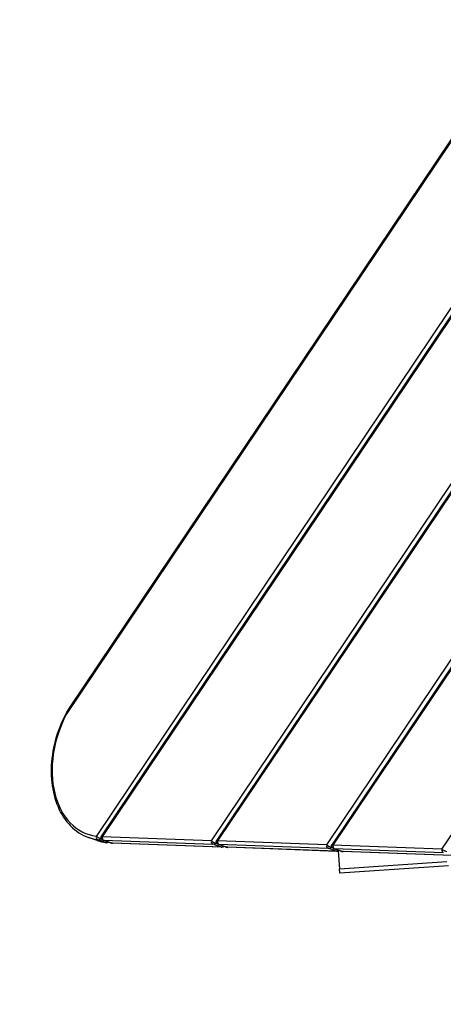
# Model space of a CAD drawing. Units: millimetres. Extents: x -2557 to 2374, y -2413 to 2328.
# Drawn here: x -1051 to -583, y -808 to 281 of the extents above; entities that cross this region are included whole.
import ezdxf

# ---------------------------------------------------------------- set-up
doc = ezdxf.new("R2010")
doc.units = ezdxf.units.MM
doc.header["$LTSCALE"] = 100
doc.linetypes.add('DASHED', pattern=[0.75, 0.5, -0.25])
doc.layers.add('SW_Toestellen', color=2, linetype='Continuous')

msp = doc.modelspace()

# ---------------------------------------------------------------- linework, layer by layer
at = {"layer": 'SW_Toestellen'}
for p, q in [((238.9, 1361.3), (-996.8, -481.1)), ((239, 1359.1), (-999.7, -487.6)), ((-966.5, -622.4), (190.2, 1102.2)), ((187.4, 1090), (-960.8, -621.9)), ((187.4, 1087.8), (-959.9, -622.8)), ((-839.4, -627.3), (138.7, 830.9)), ((135.9, 818.6), (-833.5, -626.6)), ((135.9, 816.5), (-832.6, -627.5)), ((-712, -631.9), (87.1, 559.6)), ((84.4, 547.3), (-706.1, -631.3)), ((84.4, 545.1), (-705.2, -632.2)), ((-584.7, -636.6), (35.6, 288.3)), ((-965.6, -626.9), (-975, -623.6)), ((-963.7, -626.3), (-955.7, -629.2)), ((-961.2, -624.5), (-961.5, -625)), ((-960.8, -625.3), (-961.5, -625)), ((-839.4, -627.3), (-959.9, -622.8)), ((-951, -629.5), (-959.1, -626.6)), ((-950.6, -629.5), (-958.6, -626.7)), ((-958.5, -626.5), (-837.9, -630.9)), ((-828.5, -634.2), (-949, -629.8)), ((-828, -634.3), (-948.6, -629.9)), ((-836.4, -631.2), (-828.3, -634)), ((-833.8, -629.2), (-834.3, -629.9)), ((-833.3, -630.2), (-834.3, -629.9)), ((-712, -631.9), (-832.6, -627.5)), ((-823.7, -634.1), (-831.7, -631.3)), ((-823.2, -634.2), (-831.3, -631.3)), ((-831.1, -631.1), (-710.6, -635.5)), ((-701.1, -638.9), (-821.7, -634.5)), ((-700.7, -639), (-821.2, -634.5)), ((-709, -635.8), (-701, -638.7)), ((-706.5, -633.8), (-707, -634.5)), ((-705.9, -634.9), (-707, -634.5)), ((-584.7, -636.6), (-705.2, -632.2)), ((-696.3, -638.8), (-704.4, -635.9)), ((-695.9, -638.9), (-704, -636)), ((-703.8, -635.8), (-583.2, -640.2)), ((-699.3, -638.8), (-698, -658.2)), ((-573.8, -643.5), (-694.4, -639.1)), ((-573.4, -643.6), (-693.9, -639.2)), ((-698, -658.2), (-579.3, -650.3)), ((-697.7, -663.2), (-698, -658.2)), ((-577.4, -655.1), (-697.7, -663.2))]:
    msp.add_line(p, q, dxfattribs=at)
at = {"layer": 'SW_Toestellen', "color": 254, "linetype": 'DASHED', "ltscale": 5}
msp.add_lwpolyline([(-2325.1, 206.9, 0.576188), (-806.6, -2412.8), (624, -2412.8, 0.577997), (2137.8, 215.1), (1418.1, 1456.2, 0.577866), (-1614.4, 1448)], format="xyb", close=True, dxfattribs=at)
at = {"layer": 'SW_Toestellen'}
for centre, major_axis, ratio, start_param, end_param in [((-943.7, -528.6), (-32.3, -91.4), 0.70026, 4.505335, 6.426502), ((-997.7, -488.4), (-2.65, 1.4), 0.146759, 0, 0.786556), ((-941.7, -529.3), (-33.3, -94.3), 0.70026, 0, 0.143317), ((-964.5, -623.1), (-0.41, -2.97), 0.706569, 4.567799, 6.138595), ((-932.2, -532.7), (-33.3, -94.3), 0.70026, 0, 0.143317), ((-963.1, -623.4), (-1, -2.83), 0.70026, 0.155064, 1.220028), ((-957.2, -623.8), (3.57, -1.85), 0.136951, 3.126046, 3.933212), ((-957.9, -623.6), (-0.11, -3), 0.697327, 4.497448, 6.068244), ((-958.1, -623.8), (-1, -2.83), 0.70026, 0, 0.215817), ((-957.8, -626.7), (-1.08, 0.18), 0.150488, 5.40721, 6.978007), ((-955.1, -626.4), (-0.41, -2.97), 0.706569, 6.138595, 6.283185), ((-955, -626.3), (-1, -2.83), 0.70026, 0.155064, 0.977879), ((-950, -626.6), (-1, -2.83), 0.70026, 0, 0.215817), ((-949.7, -629.6), (-1.08, 0.18), 0.150488, 0.694821, 2.265618), ((-948.5, -626.9), (-0.11, -3), 0.697327, 6.068244, 6.283185), ((-837.4, -628), (-0.11, -3), 0.697327, 4.497448, 6.068244), ((-836.7, -628.2), (-3.57, 1.85), 0.136951, 0.791619, 2.362416), ((-837.2, -631.1), (1.08, -0.18), 0.150488, 0.694821, 2.265618), ((-835.8, -628.2), (-1, -2.83), 0.70026, 0.215817, 1.220028), ((-829.9, -628.5), (3.57, -1.85), 0.136951, 3.126046, 3.933212), ((-830.6, -628.2), (-0.11, -3), 0.697327, 4.497448, 6.068244), ((-830.7, -628.4), (-1, -2.83), 0.70026, 0, 0.215817), ((-830.4, -631.4), (-1.08, 0.18), 0.150488, 5.40721, 6.978007), ((-702.5, -633.1), (3.57, -1.85), 0.136951, 3.126046, 3.933212), ((-829.2, -634), (1.08, -0.18), 0.150488, 5.40721, 6.978007), ((-827.9, -631.3), (-0.11, -3), 0.697327, 6.068244, 6.283185), ((-827.8, -631.1), (-1, -2.83), 0.70026, 0.215817, 1.055965), ((-822.7, -631.3), (-1, -2.83), 0.70026, 0, 0.215817), ((-822.4, -634.2), (-1.08, 0.18), 0.150488, 0.694821, 2.265618), ((-821.1, -631.6), (-0.11, -3), 0.697327, 6.068244, 6.283185), ((-710, -632.6), (-0.11, -3), 0.697327, 4.497448, 6.068244), ((-709.3, -632.9), (-3.57, 1.85), 0.136951, 0.791619, 2.362416), ((-709.9, -635.8), (1.08, -0.18), 0.150488, 0.694821, 2.265618), ((-708.5, -632.9), (-1, -2.83), 0.70026, 0.215817, 1.220028), ((-703.2, -632.9), (-0.11, -3), 0.697327, 4.497448, 6.068244), ((-703.4, -633.1), (-1, -2.83), 0.70026, 0, 0.215817), ((-703.1, -636), (-1.08, 0.18), 0.150488, 5.40721, 6.978007), ((-701.8, -638.6), (1.08, -0.18), 0.150488, 5.40721, 6.978007), ((-700.6, -636), (-0.11, -3), 0.697327, 6.068244, 6.283185), ((-700.4, -635.8), (-1, -2.83), 0.70026, 0.215817, 1.055965), ((-695.3, -635.9), (-1, -2.83), 0.70026, 0, 0.215817), ((-695, -638.9), (-1.08, 0.18), 0.150488, 0.694821, 2.265618), ((-693.8, -636.2), (-0.11, -3), 0.697327, 6.068244, 6.283185), ((-582.7, -637.3), (-0.11, -3), 0.697327, 4.497448, 6.068244), ((-582, -637.5), (-3.57, 1.85), 0.136951, 0.791619, 2.362416)]:
    msp.add_ellipse(centre, major_axis=major_axis, ratio=ratio, start_param=start_param, end_param=end_param, dxfattribs=at)
for points, knots in [([(-1000.3, -487), (-1005.3, -496.3), (-1009.2, -506.4), (-1014.6, -527), (-1016.2, -537.5), (-1016.6, -557.9), (-1015.5, -567.8), (-1010.9, -586), (-1007.3, -594.3), (-998, -608.3), (-992.3, -614.1), (-982.4, -620.5), (-978.8, -622.3), (-975, -623.6)], [0.143715, 0.143715, 0.143715, 0.143715, 0.467227, 0.467227, 0.790715, 0.790715, 1.114261, 1.114261, 1.437073, 1.437073, 1.755968, 1.755968, 1.921565, 1.921565, 1.921565, 1.921565]), ([(-996.8, -481.1), (-997, -481.5), (-997.3, -481.8), (-997.8, -482.6), (-998, -483), (-998.5, -483.8), (-998.7, -484.1), (-999.2, -484.9), (-999.4, -485.3), (-999.9, -486.1), (-1000.1, -486.5), (-1000.3, -487)], [0.7327599, 0.7327599, 0.7327599, 0.7327599, 0.8648658, 0.8648658, 0.9969716, 0.9969716, 1.1290775, 1.1290775, 1.2611834, 1.2611834, 1.3932893, 1.3932893, 1.3932893, 1.3932893]), ([(-999.7, -487.6), (-999.4, -486.4), (-999, -485.1), (-998, -483), (-997.4, -482), (-996.8, -481.1)], [-1.3932893, -1.3932893, -1.3932893, -1.3932893, -1.0438605, -1.0438605, -0.7327599, -0.7327599, -0.7327599, -0.7327599]), ([(-961.5, -625), (-961.7, -625), (-961.8, -624.9), (-962.4, -624.7), (-962.9, -624.5), (-963.9, -624), (-964.4, -623.7), (-965.3, -623.2), (-965.6, -623), (-966.2, -622.6), (-966.4, -622.5), (-966.5, -622.4)], [-0.1672774, -0.1672774, -0.1672774, -0.1672774, -0.1540405, -0.1540405, -0.106946, -0.106946, -0.0645161, -0.0645161, -0.0248139, -0.0248139, 0, 0, 0, 0]), ([(-955.5, -629.4), (-956.2, -629.3), (-956.9, -629.2), (-958.3, -628.9), (-958.9, -628.8), (-960.3, -628.5), (-961, -628.3), (-962.3, -628), (-963, -627.8), (-964.3, -627.4), (-964.9, -627.2), (-965.6, -626.9)], [4.2183034, 4.2183034, 4.2183034, 4.2183034, 4.2469667, 4.2469667, 4.2756301, 4.2756301, 4.3042935, 4.3042935, 4.3329568, 4.3329568, 4.3616202, 4.3616202, 4.3616202, 4.3616202]), ([(-965.2, -626), (-965.2, -626), (-965.1, -626), (-964.9, -626), (-964.8, -626), (-964.5, -626.1), (-964.4, -626.1), (-964.1, -626.2), (-964, -626.2), (-963.8, -626.3), (-963.8, -626.3), (-963.7, -626.3)], [0, 0, 0, 0, 0.0248139, 0.0248139, 0.0645161, 0.0645161, 0.106946, 0.106946, 0.1540405, 0.1540405, 0.1672774, 0.1672774, 0.1672774, 0.1672774]), ([(-959.1, -626.6), (-959.2, -626.6), (-959.3, -626.5), (-959.5, -626.4), (-959.6, -626.4), (-959.9, -626.2), (-960, -626.1), (-960.4, -625.8), (-960.5, -625.7), (-960.8, -625.4), (-960.9, -625.2), (-961.1, -624.7), (-961.3, -624.3), (-961.3, -623.5), (-961.3, -623.2), (-961.1, -622.6), (-961, -622.3), (-960.8, -622), (-960.8, -622), (-960.8, -621.9)], [0, 0, 0, 0, 0.1527262, 0.1527262, 0.3054523, 0.3054523, 0.4581785, 0.4581785, 0.5345416, 0.5345416, 0.584429, 0.584429, 0.6576445, 0.6576445, 0.7087355, 0.7087355, 0.7573608, 0.7573608, 0.7636309, 0.7636309, 0.7636309, 0.7636309]), ([(-955.7, -629.2), (-955.6, -629.2), (-955.6, -629.2), (-955.5, -629.2), (-955.5, -629.2), (-955.4, -629.3), (-955.4, -629.3), (-955.4, -629.3), (-955.5, -629.3), (-955.6, -629.3), (-955.7, -629.3), (-955.8, -629.3)], [0, 0, 0, 0, 0.0170271, 0.0170271, 0.0442704, 0.0442704, 0.070411, 0.070411, 0.1118808, 0.1118808, 0.1673971, 0.1673971, 0.1673971, 0.1673971]), ([(-952.9, -628.8), (-953.1, -628.9), (-953.3, -629), (-953.7, -629.3), (-953.9, -629.3), (-954.4, -629.4), (-954.5, -629.4), (-954.8, -629.4), (-954.9, -629.4), (-955.1, -629.4), (-955.2, -629.4), (-955.4, -629.4), (-955.4, -629.4), (-955.5, -629.4), (-955.5, -629.4), (-955.5, -629.4)], [0.08286708, 0.08286708, 0.08286708, 0.08286708, 0.08778217, 0.08778217, 0.09689579, 0.09689579, 0.11286493, 0.11286493, 0.13076742, 0.13076742, 0.14866991, 0.14866991, 0.16657239, 0.16657239, 0.16739706, 0.16739706, 0.16739706, 0.16739706]), ([(-948.6, -629.9), (-948.8, -629.9), (-948.9, -629.9), (-949.2, -629.8), (-949.4, -629.8), (-949.7, -629.8), (-949.9, -629.7), (-950.2, -629.7), (-950.4, -629.6), (-950.7, -629.6), (-950.8, -629.5), (-951, -629.5)], [-1.570796, -1.570796, -1.570796, -1.570796, -1.256637, -1.256637, -0.942478, -0.942478, -0.628319, -0.628319, -0.314159, -0.314159, 0, 0, 0, 0]), ([(-831.7, -631.3), (-831.8, -631.2), (-831.9, -631.2), (-832.1, -631.1), (-832.2, -631), (-832.5, -630.9), (-832.7, -630.8), (-833, -630.5), (-833.2, -630.3), (-833.4, -630), (-833.5, -629.9), (-833.8, -629.4), (-833.9, -629), (-834, -628.2), (-834, -627.9), (-833.8, -627.2), (-833.7, -626.9), (-833.5, -626.7), (-833.5, -626.6), (-833.5, -626.6)], [0, 0, 0, 0, 0.1527262, 0.1527262, 0.3054523, 0.3054523, 0.4581785, 0.4581785, 0.5345416, 0.5345416, 0.584429, 0.584429, 0.6576445, 0.6576445, 0.7087355, 0.7087355, 0.7573608, 0.7573608, 0.7636309, 0.7636309, 0.7636309, 0.7636309]), ([(-704.4, -635.9), (-704.5, -635.9), (-704.6, -635.8), (-704.8, -635.8), (-704.9, -635.7), (-705.2, -635.5), (-705.3, -635.4), (-705.7, -635.1), (-705.8, -635), (-706.1, -634.7), (-706.2, -634.5), (-706.4, -634), (-706.6, -633.7), (-706.6, -632.9), (-706.6, -632.5), (-706.5, -631.9), (-706.3, -631.6), (-706.2, -631.3), (-706.1, -631.3), (-706.1, -631.3)], [0, 0, 0, 0, 0.1527262, 0.1527262, 0.3054523, 0.3054523, 0.4581785, 0.4581785, 0.5345416, 0.5345416, 0.584429, 0.584429, 0.6576445, 0.6576445, 0.7087355, 0.7087355, 0.7573608, 0.7573608, 0.7636309, 0.7636309, 0.7636309, 0.7636309]), ([(-825.5, -633.5), (-825.5, -633.5), (-825.6, -633.5), (-825.8, -633.8), (-826, -633.9), (-826.5, -634.1), (-826.7, -634.2), (-827.1, -634.2), (-827.2, -634.3), (-827.5, -634.3), (-827.6, -634.3), (-827.8, -634.3), (-827.9, -634.3), (-828, -634.3), (-828, -634.3), (-828, -634.3)], [0.8119127, 0.8119127, 0.8119127, 0.8119127, 0.8216352, 0.8216352, 0.902537, 0.902537, 1.0324107, 1.0324107, 1.1938438, 1.1938438, 1.3552769, 1.3552769, 1.51671, 1.51671, 1.5707963, 1.5707963, 1.5707963, 1.5707963]), ([(-821.2, -634.5), (-821.4, -634.5), (-821.6, -634.5), (-821.9, -634.5), (-822.1, -634.5), (-822.4, -634.4), (-822.5, -634.4), (-822.9, -634.3), (-823, -634.3), (-823.3, -634.2), (-823.5, -634.2), (-823.7, -634.1)], [-1.570796, -1.570796, -1.570796, -1.570796, -1.256637, -1.256637, -0.942478, -0.942478, -0.628319, -0.628319, -0.314159, -0.314159, 0, 0, 0, 0]), ([(-698.2, -638.1), (-698.2, -638.1), (-698.2, -638.2), (-698.5, -638.4), (-698.7, -638.5), (-699.2, -638.8), (-699.4, -638.8), (-699.7, -638.9), (-699.9, -638.9), (-700.1, -639), (-700.2, -639), (-700.4, -639), (-700.5, -639), (-700.6, -639), (-700.7, -639), (-700.7, -639)], [0.8119127, 0.8119127, 0.8119127, 0.8119127, 0.8216352, 0.8216352, 0.902537, 0.902537, 1.0324107, 1.0324107, 1.1938438, 1.1938438, 1.3552769, 1.3552769, 1.51671, 1.51671, 1.5707963, 1.5707963, 1.5707963, 1.5707963]), ([(-693.9, -639.2), (-694.1, -639.2), (-694.2, -639.2), (-694.6, -639.2), (-694.7, -639.1), (-695, -639.1), (-695.2, -639.1), (-695.5, -639), (-695.7, -639), (-696, -638.9), (-696.1, -638.8), (-696.3, -638.8)], [-1.570796, -1.570796, -1.570796, -1.570796, -1.256637, -1.256637, -0.942478, -0.942478, -0.628319, -0.628319, -0.314159, -0.314159, 0, 0, 0, 0])]:
    msp.add_open_spline(points, degree=3, knots=knots, dxfattribs=at)

doc.saveas('drawing.dxf')
